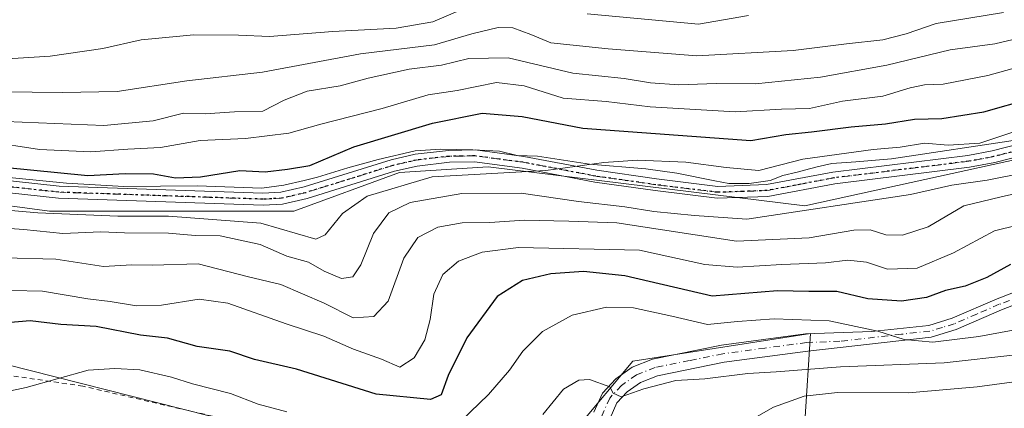
# Model space of a CAD drawing. Units: metres. Extents: x 641844 to 645338, y 4716002 to 4718386.
# Drawn here: x 642943 to 643143, y 4717678 to 4717757 of the extents above; entities that cross this region are included whole.
import ezdxf

# ---------------------------------------------------------------- set-up
doc = ezdxf.new("R2010")
doc.units = ezdxf.units.M
doc.header["$MEASUREMENT"] = 0
for name, pattern in [('DGN Style 2', [1.648017, 0.98881, -0.659207]), ('DGN Style 4', [2.638475, 1.318413, -0.659207, 0.001648, -0.659207]), ('DGN Style 5', [1.153612, 0.494405, -0.659207])]:
    doc.linetypes.add(name, pattern=pattern)
for name, color, linetype, lineweight in [('Arbolado forestal CxS', 92, 'Continuous', 0), ('Camino Cxs', 7, 'Continuous', 0), ('Camino eje', 30, 'DGN Style 4', 13), ('Curva de nivel maestra', 30, 'Continuous', 30), ('Curva de nivel normal', 30, 'Continuous', 0), ('Espacio natural protegido', 121, 'Continuous', 13), ('Espacio natural protegido CxS', 121, 'Continuous', 0), ('Matorral CxS', 135, 'Continuous', 0), ('Pista no pavimentada Cxs', 111, 'Continuous', 0), ('Pista no pavimentada eje', 91, 'DGN Style 4', 0), ('Ruta', 7, 'DGN Style 5', 30), ('Valla', 7, 'DGN Style 2', 0)]:
    doc.layers.add(name, color=color, linetype=linetype, lineweight=lineweight)

# ---------------------------------------------------------------- blocks, each defined once
blk = doc.blocks.new('*U9')
at = {"layer": 'Arbolado forestal CxS', "color": 92, "linetype": 'Continuous', "lineweight": 0}
blk.add_polyline3d([(643353.8297, 4717759.1171, 422.9113), (643313.1315, 4717749.9773, 425.8322), (643272.6025, 4717746.0353, 427.9301), (643228.6953, 4717742.6573, 429.2035), (643194.9211, 4717739.2783, 431.2872), (643102.6035, 4717719.0065, 433.0533), (643038.4327, 4717726.8905, 428.9637), (643020.4195, 4717725.7635, 427.7254), (642999.0285, 4717717.8805, 426.763), (642949.4923, 4717717.8805, 428.9495), (642874.0633, 4717728.0167, 427.0738), (642833.5343, 4717734.7737, 425.1765), (642813.2693, 4717740.4047, 422.1716), (642802.0117, 4717762.9295, 411.022), (642789.6277, 4717770.8127, 408.4959), (642763.1711, 4717785.1725, 406.5283), (642736.1513, 4717802.6295, 404.7601), (642692.8083, 4717813.3285, 406.336), (642660.1593, 4717817.8337, 406.4859), (642628.6361, 4717818.3967, 406.3587)], dxfattribs=at)

msp = doc.modelspace()

# ---------------------------------------------------------------- linework, layer by layer
at = {"layer": 'Arbolado forestal CxS', "color": 92, "linetype": 'Continuous', "lineweight": 0}
for points in [[(642813.2693, 4717740.4047, 422.1716), (642833.5343, 4717734.7737, 425.1765), (642874.0633, 4717728.0167, 427.0738), (642949.4923, 4717717.8805, 428.9495), (642999.0285, 4717717.8805, 426.763), (643020.4195, 4717725.7635, 427.7254), (643038.4327, 4717726.8905, 428.9637), (643102.6035, 4717719.0065, 433.0533), (643194.9211, 4717739.2783, 431.2872), (643228.6953, 4717742.6573, 429.2035), (643272.6025, 4717746.0353, 427.9301), (643313.1315, 4717749.9773, 425.8322), (643353.8297, 4717759.1171, 422.9113), (643376.1779, 4717766.8701, 419.3627), (643371.6753, 4717786.0161, 410.9919), (643385.1853, 4717790.5211, 411.3345), (643413.3305, 4717791.6471, 413.6548), (643436.9725, 4717798.4041, 413.6593)], [(642813.2693, 4717740.4047, 422.1716), (642833.5343, 4717734.7737, 425.1765), (642874.0633, 4717728.0167, 427.0738), (642949.4923, 4717717.8805, 428.9495), (642999.0285, 4717717.8805, 426.763), (643020.4195, 4717725.7635, 427.7254), (643038.4327, 4717726.8905, 428.9637), (643102.6035, 4717719.0065, 433.0533), (643194.9211, 4717739.2783, 431.2872), (643228.6953, 4717742.6573, 429.2035), (643272.6025, 4717746.0353, 427.9301), (643313.1315, 4717749.9773, 425.8322), (643353.8297, 4717759.1171, 422.9113), (643376.1779, 4717766.8701, 419.3627), (643371.6753, 4717786.0161, 410.9919), (643385.1853, 4717790.5211, 411.3345), (643413.3305, 4717791.6471, 413.6548), (643436.9725, 4717798.4041, 413.6593)], [(642874.0633, 4717728.0167, 427.0738), (642949.4923, 4717717.8805, 428.9495), (642999.0285, 4717717.8805, 426.763), (643020.4195, 4717725.7635, 427.7254), (643038.4327, 4717726.8905, 428.9637), (643102.6035, 4717719.0065, 433.0533), (643194.9211, 4717739.2783, 431.2872), (643228.6953, 4717742.6573, 429.2035), (643272.6025, 4717746.0353, 427.9301), (643313.1315, 4717749.9773, 425.8322), (643353.8297, 4717759.1171, 422.9113)], [(642813.2693, 4717740.4047, 422.1716), (642790.7531, 4717741.5307, 424.544), (642788.5009, 4717721.2587, 441.6478), (642806.5139, 4717712.2495, 444.0771), (642870.6857, 4717705.4917, 445.3192), (642924.7247, 4717690.8505, 450.1959), (643018.1665, 4717667.2007, 456.0982), (643055.3183, 4717648.0547, 462.7902), (643056.4447, 4717673.9575, 460.3816), (643067.7029, 4717687.4727, 459.3868), (643103.7291, 4717693.1035, 455.4136), (643102.6027, 4717675.0835, 467.6483), (643111.6097, 4717663.8217, 473.4783), (643164.5227, 4717651.4333, 485.9083), (643200.5485, 4717641.2965, 492.9976), (643210.6803, 4717634.5393, 495.5077), (643251.2091, 4717623.2775, 503.0738), (643274.8513, 4717610.8885, 508.4067), (643312.0031, 4717599.6265, 514.0877), (643328.8897, 4717578.2275, 521.2579)], [(643371.6705, 4717566.9655, 529.9106), (643328.8897, 4717578.2275, 521.2579), (643312.0031, 4717599.6265, 514.0877), (643274.8513, 4717610.8885, 508.4067), (643251.2091, 4717623.2775, 503.0738), (643210.6803, 4717634.5393, 495.5077), (643200.5485, 4717641.2965, 492.9976), (643164.5227, 4717651.4333, 485.9083), (643111.6097, 4717663.8217, 473.4783), (643102.6027, 4717675.0835, 467.6483), (643103.7291, 4717693.1035, 455.4136), (643067.7029, 4717687.4727, 459.3868), (643056.4447, 4717673.9575, 460.3816), (643055.3183, 4717648.0547, 462.7902), (643018.1665, 4717667.2007, 456.0982), (642924.7247, 4717690.8505, 450.1959)]]:
    msp.add_polyline3d(points, dxfattribs=at)
at = {"layer": 'Camino Cxs', "color": 7, "linetype": 'Continuous', "lineweight": 0}
for points in [[(642929.7401, 4717725.3301, 431.3061), (642951.4701, 4717722.9601, 429.1927), (642992.7601, 4717721.5401, 433.7013), (642996.3701, 4717721.7301, 431.8349), (643001.1001, 4717722.8201, 431.5979), (643018.7601, 4717728.3301, 430.2857), (643023.6301, 4717729.4501, 431.9315), (643030.3901, 4717730.2301, 432.6449), (643035.7701, 4717730.3301, 433.6104), (643045.6601, 4717729.0201, 437.4), (643060.4001, 4717726.2001, 432.7224), (643072.5601, 4717724.4701, 434.7339), (643084.9501, 4717722.9301, 433.4002), (643094.8301, 4717723.2801, 438.924), (643108.2401, 4717725.8401, 433.237), (643135.6401, 4717729.2201, 431.7236), (643140.5601, 4717730.1401, 432.0782), (643149.8501, 4717732.4901, 432.1907)], [(642929.7401, 4717725.3301, 431.3061), (642951.4701, 4717722.9601, 429.1927), (642992.7601, 4717721.5401, 433.7013), (642996.3701, 4717721.7301, 431.8349), (643001.1001, 4717722.8201, 431.5979), (643018.7601, 4717728.3301, 430.2857), (643023.6301, 4717729.4501, 431.9315), (643030.3901, 4717730.2301, 432.6449), (643035.7701, 4717730.3301, 433.6104), (643045.6601, 4717729.0201, 437.4), (643060.4001, 4717726.2001, 432.7224), (643072.5601, 4717724.4701, 434.7339), (643084.9501, 4717722.9301, 433.4002), (643094.8301, 4717723.2801, 438.924), (643108.2401, 4717725.8401, 433.237), (643135.6401, 4717729.2201, 431.7236), (643140.5601, 4717730.1401, 432.0782), (643149.8501, 4717732.4901, 432.1907)], [(643150.3801, 4717730.1301, 433.929), (643141.0801, 4717727.7701, 432.909), (643135.9901, 4717726.8201, 434.0938), (643108.6501, 4717723.4501, 434.6373), (643095.1001, 4717720.8701, 439.207), (643084.8101, 4717720.5101, 434.3096), (643072.2401, 4717722.0701, 434.1039), (643060.0001, 4717723.8101, 434.6456), (643045.2701, 4717726.6301, 437.3921), (643035.6301, 4717727.9001, 432.6953), (643030.5501, 4717727.8101, 431.8915), (643024.0401, 4717727.0601, 431.9431), (643019.3901, 4717725.9901, 432.6535), (643001.7301, 4717720.4801, 434.6845), (642996.7101, 4717719.3201, 434.6413), (642992.7801, 4717719.1201, 433.1868), (642951.3001, 4717720.5401, 431.1472), (642929.5301, 4717722.9201, 430.8773)], [(643150.3801, 4717730.1301, 433.929), (643141.0801, 4717727.7701, 432.909), (643135.9901, 4717726.8201, 434.0938), (643108.6501, 4717723.4501, 434.6373), (643095.1001, 4717720.8701, 439.207), (643084.8101, 4717720.5101, 434.3096), (643072.2401, 4717722.0701, 434.1039), (643060.0001, 4717723.8101, 434.6456), (643045.2701, 4717726.6301, 437.3921), (643035.6301, 4717727.9001, 432.6953), (643030.5501, 4717727.8101, 431.8915), (643024.0401, 4717727.0601, 431.9431), (643019.3901, 4717725.9901, 432.6535), (643001.7301, 4717720.4801, 434.6845), (642996.7101, 4717719.3201, 434.6413), (642992.7801, 4717719.1201, 433.1868), (642951.3001, 4717720.5401, 431.1472), (642929.5301, 4717722.9201, 430.8773)]]:
    msp.add_polyline3d(points, dxfattribs=at)
at = {"layer": 'Camino eje', "color": 30, "linetype": 'DGN Style 4', "lineweight": 13}
msp.add_polyline3d([(643145.4701, 4717730.1351, 433.2486), (643140.8201, 4717728.9551, 432.5165), (643135.8151, 4717728.0201, 432.4623), (643108.4451, 4717724.6451, 433.9165), (643101.7401, 4717723.3651, 434.5132), (643094.9651, 4717722.0751, 438.8941), (643090.0251, 4717721.9001, 436.5698), (643084.8801, 4717721.7201, 433.6482), (643072.4001, 4717723.2701, 433.8214), (643060.2001, 4717725.0051, 433.7), (643045.4651, 4717727.8251, 436.8348), (643040.6451, 4717728.4601, 434.1959), (643035.7001, 4717729.1151, 433.1496), (643033.0101, 4717729.0651, 432.3422), (643030.4701, 4717729.0201, 432.2648), (643023.8351, 4717728.2551, 431.3588), (643019.0751, 4717727.1601, 430.4396), (643001.4151, 4717721.6501, 432.7197), (642996.5401, 4717720.5251, 433.1627), (642994.5751, 4717720.4251, 433.3738), (642992.7701, 4717720.3301, 433.4396), (642972.0301, 4717721.0401, 430.4174), (642951.3851, 4717721.7501, 429.9305), (642940.5001, 4717722.9401, 431.1482)], dxfattribs=at)
at = {"layer": 'Curva de nivel maestra', "color": 30, "linetype": 'Continuous', "lineweight": 30, "flags": 128}
for points, elevation in [([(642934.6, 4717727.3801), (642957.26, 4717725.1201), (642964.84, 4717725.5301), (642970.6, 4717725.4701), (642975.05, 4717724.6901), (642980.09, 4717724.8401), (642988.09, 4717726.1201), (642993.21, 4717725.8901), (642997.7, 4717726.4201), (643002.24, 4717727.1701), (643011.17, 4717730.9301), (643027.13, 4717735.7601), (643037.2, 4717737.7601), (643045.3, 4717737.0901), (643057.61, 4717734.7401), (643091.66, 4717732.2301), (643098.74, 4717733.4501), (643103.97, 4717733.9801), (643112.01, 4717735.0301), (643118.97, 4717735.6201), (643124.82, 4717736.5401), (643130.37, 4717736.6701), (643138.9, 4717738.0401), (643148.4, 4717740.7601)], 425), ([(643144.26, 4717707.1001), (643139.5, 4717704.4101), (643135.1, 4717702.7101), (643131.13, 4717701.7901), (643127.25, 4717700.4001), (643122.22, 4717699.6701), (643115.34, 4717700.1401), (643109.07, 4717701.5901), (643103.4, 4717701.5701), (643097.07, 4717701.7301), (643083.78, 4717700.6801), (643066.12, 4717704.7901), (643057.75, 4717705.6701), (643051.08, 4717705.1601), (643045.35, 4717703.8401), (643040.24, 4717700.5601), (643034.06, 4717692.2001), (643030.3, 4717684.5901), (643028.87, 4717680.6701), (643026.75, 4717679.6701), (643015.71, 4717680.7901), (642999.59, 4717685.8701), (642991.06, 4717687.8001), (642986.04, 4717689.4901), (642979.41, 4717690.4101), (642973.44, 4717692.1601), (642967.95, 4717692.7701), (642958.98, 4717694.4801), (642951.79, 4717694.9001), (642945.55, 4717695.6701), (642940.04, 4717695.1601)], 450)]:
    msp.add_lwpolyline(points, dxfattribs=dict(at, elevation=elevation))
at = {"layer": 'Curva de nivel normal', "color": 30, "linetype": 'Continuous', "lineweight": 0, "flags": 128}
for points, elevation in [([(642936.62, 4717748.5601), (642949.63, 4717749.3601), (642960.31, 4717750.8701), (642968.09, 4717752.6601), (642978.72, 4717753.7001), (642987.8, 4717753.5901), (642994.09, 4717753.3201), (643006.92, 4717754.3501), (643019.77, 4717755.0401), (643027.17, 4717756.3301), (643033.1, 4717758.8001)], 405), ([(643142.84, 4717758.2201), (643129.23, 4717755.9801), (643123.12, 4717753.8701), (643118.4, 4717752.6601), (643111.07, 4717751.8401), (643100.23, 4717750.4801), (643080.72, 4717749.4001), (643062.74, 4717750.8501), (643051.08, 4717752.0601), (643047.08, 4717753.7601), (643043.41, 4717755.1001), (643040.41, 4717755.1601), (643035.08, 4717753.8801), (643027.52, 4717751.6701), (643012.53, 4717749.8101), (642992.68, 4717746.1201), (642977.36, 4717744.3401), (642963.24, 4717742.1801), (642952.11, 4717741.9601), (642927.51, 4717742.2401)], 410), ([(643058.48, 4717757.9601), (643081.07, 4717755.8201), (643091.2, 4717757.5901)], 405), ([(643149.66, 4717753.8501), (643141.13, 4717751.8401), (643132.07, 4717750.6001), (643119.24, 4717747.5401), (643105.77, 4717745.0501), (643092.58, 4717743.7101), (643084.65, 4717743.7801), (643077.07, 4717743.5501), (643071.31, 4717743.9501), (643065.96, 4717744.8001), (643055.6, 4717745.9101), (643042.48, 4717748.9801), (643034.51, 4717748.8701), (643028.94, 4717747.4901), (643022.41, 4717746.7201), (643014.08, 4717744.8801), (643008.41, 4717743.3001), (643001.75, 4717742.2401), (642997.08, 4717740.4301), (642992.75, 4717738.2001), (642986.99, 4717738.0201), (642981.02, 4717737.6201), (642976.68, 4717737.7801), (642970.52, 4717736.2201), (642960.48, 4717735.3001), (642940.67, 4717736.1201)], 415), ([(643146.98, 4717747.4401), (643139.7, 4717745.4101), (643130.61, 4717743.6601), (643126.82, 4717743.5101), (643123.92, 4717742.9001), (643118.4, 4717741.2601), (643110.22, 4717740.2001), (643103.57, 4717738.7001), (643097.84, 4717738.5801), (643088.46, 4717738.0201), (643071.25, 4717739.0601), (643062.35, 4717740.1201), (643053.62, 4717740.8201), (643045.72, 4717743.3001), (643040.07, 4717744.0201), (643032.13, 4717742.4001), (643026.25, 4717741.4701), (643016.92, 4717738.7401), (643004.49, 4717735.5801), (642997.98, 4717733.7401), (642989.22, 4717732.6601), (642980.02, 4717732.2301), (642972.02, 4717730.8001), (642965.4, 4717730.4801), (642957.9, 4717729.9601), (642947.46, 4717730.4401), (642936.9, 4717732.0401)], 420), ([(642925.14, 4717719.4601), (642947.1, 4717717.5401), (642963.31, 4717716.8801), (642973.64, 4717716.9001), (642992.3, 4717715.4401), (643003.46, 4717712.2101), (643005.37, 4717713.1001), (643008.9, 4717717.4201), (643013.87, 4717720.9401), (643027.08, 4717724.8701), (643050.08, 4717726.1301), (643061.82, 4717727.7801), (643068.7, 4717728.2301), (643078.48, 4717727.8601), (643086.62, 4717726.7801), (643093.28, 4717726.1201), (643102.17, 4717728.4601), (643116.41, 4717730.4101), (643121.9, 4717730.8601), (643126.86, 4717731.6701), (643131.62, 4717731.3101), (643138.04, 4717731.7201), (643144.96, 4717734.0201)], 430), ([(643155.58, 4717727.3501), (643139.58, 4717724.1701), (643132.4, 4717723.1601), (643124.02, 4717721.2701), (643090.84, 4717716.3001), (643080.24, 4717717.0101), (643071.98, 4717717.8401), (643066.08, 4717718.8001), (643056.75, 4717719.8301), (643045.07, 4717721.5501), (643033.05, 4717721.5001), (643022.61, 4717719.6401), (643018.24, 4717717.5301), (643015.17, 4717713.4001), (643012.63, 4717707.0201), (643010.97, 4717704.6001), (643008.71, 4717704.2701), (643005.15, 4717705.7201), (643001.99, 4717707.5801), (642997.62, 4717708.7601), (642992.16, 4717711.1101), (642984.09, 4717712.8901), (642979.05, 4717712.9501), (642973.6, 4717713.4201), (642964.72, 4717713.4701), (642959.93, 4717713.6801), (642952.22, 4717713.3501), (642944.31, 4717714.1701), (642938.52, 4717714.6101)], 435), ([(643153.48, 4717723.3401), (643142.4, 4717720.8101), (643134.83, 4717718.9601), (643127.57, 4717714.6901), (643122.4, 4717713.0201), (643118.98, 4717713.0901), (643115.82, 4717714.1101), (643112.52, 4717714.0601), (643103.5, 4717712.4901), (643088.74, 4717711.8401), (643064.5, 4717715.5201), (643054.77, 4717715.8801), (643045.67, 4717716.1001), (643038.77, 4717715.6201), (643033.17, 4717715.5401), (643028.21, 4717714.6401), (643024.14, 4717712.5301), (643021.28, 4717708.3301), (643018.11, 4717699.6301), (643015.26, 4717696.5301), (643011.03, 4717696.2601), (643005.19, 4717699.2301), (642996.38, 4717703.0501), (642989.82, 4717704.5801), (642979.64, 4717707.1901), (642970.4, 4717706.9201), (642966.15, 4717707.0301), (642960.44, 4717706.6901), (642950.78, 4717708.1401), (642940.31, 4717708.4401)], 440), ([(643154.73, 4717717.3001), (643141.07, 4717713.9201), (643132.72, 4717709.4401), (643125.34, 4717706.3401), (643119.37, 4717706.1201), (643115.06, 4717707.5201), (643111.31, 4717707.9801), (643106.79, 4717707.4001), (643097.91, 4717707.0801), (643088.88, 4717706.5701), (643082.3, 4717707.0801), (643069.08, 4717710.0001), (643044.56, 4717710.5101), (643037.16, 4717709.5701), (643032.37, 4717707.7501), (643029.24, 4717705.0801), (643027.36, 4717701.0601), (643026.64, 4717695.9001), (643025.6, 4717691.8101), (643023.42, 4717688.1201), (643020.52, 4717686.2401), (643016.77, 4717687.8501), (643011.11, 4717689.8901), (643005.08, 4717692.5601), (642997.47, 4717695.0301), (642985.64, 4717699.2401), (642979.81, 4717700.0301), (642972.19, 4717698.8201), (642967.15, 4717698.7001), (642961.81, 4717699.5601), (642957.25, 4717700.0801), (642948.05, 4717701.6801), (642941.76, 4717701.8101)], 445), ([(643156.53, 4717695.9501), (643137.86, 4717692.4801), (643128.54, 4717691.3401), (643122.74, 4717691.8801), (643117.42, 4717693.5601), (643107.5, 4717695.6801), (643096.38, 4717696.0301), (643088.94, 4717695.5201), (643082.84, 4717694.9001), (643075.62, 4717696.6001), (643067.88, 4717698.2601), (643062.41, 4717698.4001), (643055.41, 4717696.8301), (643049.41, 4717693.4701), (643045.41, 4717689.5101), (643042.75, 4717685.6701), (643038.48, 4717680.7201), (643031.02, 4717673.5301)], 455), ([(643049.48, 4717676.6501), (643053.7, 4717681.7701), (643056.81, 4717683.5801), (643058.92, 4717683.7301), (643063.08, 4717682.2701), (643063.75, 4717680.9601), (643065.36, 4717680.2501), (643069.96, 4717681.8601), (643076.47, 4717683.5601), (643082.32, 4717683.9101), (643091.05, 4717684.9701), (643096.76, 4717685.2801), (643109.85, 4717686.3201), (643130.85, 4717687.1301), (643145.36, 4717688.7501)], 460), ([(642997.59, 4717677.1601), (642991.82, 4717678.7301), (642986.19, 4717680.9201), (642978.45, 4717682.8401), (642974.22, 4717684.1901), (642967.83, 4717685.7001), (642962.76, 4717686.0101), (642957.33, 4717685.6201), (642944.76, 4717682.1501), (642929.18, 4717678.8101)], 455), ([(643092.77, 4717676.1901), (643096.22, 4717678.1101), (643102.44, 4717680.3701), (643109.2, 4717681.1201), (643123.59, 4717681.0401), (643137.53, 4717682.2801), (643147.02, 4717683.5601)], 465)]:
    msp.add_lwpolyline(points, dxfattribs=dict(at, elevation=elevation))
at = {"layer": 'Espacio natural protegido', "color": 121, "linetype": 'Continuous', "lineweight": 13, "flags": 128}
msp.add_lwpolyline([(642937.1065, 4717725.1353), (642952.9175, 4717723.6053), (642964.5577, 4717722.9141), (642979.3937, 4717723.0551), (642992.5057, 4717722.576), (642996.9739, 4717723.162), (643001.1141, 4717724.1399), (643003.8239, 4717724.7799), (643009.9609, 4717726.6979), (643016.0991, 4717728.4127), (643023.6092, 4717730.1357), (643028.7903, 4717730.4727), (643035.2953, 4717730.3087), (643040.7333, 4717730.0367), (643044.2953, 4717729.1947), (643048.4123, 4717729.0675), (643058.9393, 4717727.4035), (643070.3773, 4717726.5066), (643076.6323, 4717725.6305), (643084.3753, 4717724.0699), (643087.1625, 4717723.5083), (643091.3285, 4717723.5334), (643095.5935, 4717724.1193), (643098.1285, 4717725.1003), (643101.0209, 4717725.8171), (643102.5425, 4717726.1943), (643105.0785, 4717726.9211), (643108.0735, 4717727.5503), (643112.9497, 4717727.8851), (643120.1607, 4717728.5381), (643146.2049, 4717732.4079)], dxfattribs=at)
at = {"layer": 'Espacio natural protegido CxS', "color": 121, "linetype": 'Continuous', "lineweight": 0, "flags": 128}
msp.add_lwpolyline([(643146.2049, 4717732.4079), (643120.1607, 4717728.5381), (643112.9497, 4717727.8851), (643108.0735, 4717727.5503), (643105.0785, 4717726.9211), (643102.5425, 4717726.1943), (643101.0209, 4717725.8171), (643098.1285, 4717725.1003), (643095.5935, 4717724.1193), (643091.3285, 4717723.5334), (643087.1625, 4717723.5083), (643084.3753, 4717724.0699), (643076.6323, 4717725.6305), (643070.3773, 4717726.5066), (643058.9393, 4717727.4035), (643048.4123, 4717729.0675), (643044.2953, 4717729.1947), (643040.7333, 4717730.0367), (643035.2953, 4717730.3087), (643028.7903, 4717730.4727), (643023.6092, 4717730.1357), (643016.0991, 4717728.4127), (643009.9609, 4717726.6979), (643003.8239, 4717724.7799), (643001.1141, 4717724.1399), (642996.9739, 4717723.162), (642992.5057, 4717722.576), (642979.3937, 4717723.0551), (642964.5577, 4717722.9141), (642952.9175, 4717723.6053), (642937.1065, 4717725.1353)], dxfattribs=at)
at = {"layer": 'Matorral CxS', "color": 135, "linetype": 'Continuous', "lineweight": 0}
for points in [[(642813.2693, 4717740.4047, 422.1716), (642790.7531, 4717741.5307, 424.544), (642788.5009, 4717721.2587, 441.6478), (642806.5139, 4717712.2495, 444.0771), (642870.6857, 4717705.4917, 445.3192), (642924.7247, 4717690.8505, 450.1959), (643018.1665, 4717667.2007, 456.0982), (643055.3183, 4717648.0547, 462.7902), (643056.4447, 4717673.9575, 460.3816), (643067.7029, 4717687.4727, 459.3868), (643103.7291, 4717693.1035, 455.4136), (643102.6027, 4717675.0835, 467.6483), (643111.6097, 4717663.8217, 473.4783), (643164.5227, 4717651.4333, 485.9083), (643200.5485, 4717641.2965, 492.9976), (643210.6803, 4717634.5393, 495.5077), (643251.2091, 4717623.2775, 503.0738), (643274.8513, 4717610.8885, 508.4067), (643312.0031, 4717599.6265, 514.0877), (643328.8897, 4717578.2275, 521.2579)], [(642924.7247, 4717690.8505, 450.1959), (643018.1665, 4717667.2007, 456.0982), (643055.3183, 4717648.0547, 462.7902), (643056.4447, 4717673.9575, 460.3816), (643067.7029, 4717687.4727, 459.3868), (643103.7291, 4717693.1035, 455.4136), (643102.6027, 4717675.0835, 467.6483), (643111.6097, 4717663.8217, 473.4783), (643164.5227, 4717651.4333, 485.9083), (643200.5485, 4717641.2965, 492.9976), (643210.6803, 4717634.5393, 495.5077), (643251.2091, 4717623.2775, 503.0738), (643274.8513, 4717610.8885, 508.4067), (643312.0031, 4717599.6265, 514.0877), (643328.8897, 4717578.2275, 521.2579), (643307.4983, 4717503.8965, 519.3556)]]:
    msp.add_polyline3d(points, dxfattribs=at)
at = {"layer": 'Pista no pavimentada Cxs', "color": 111, "linetype": 'Continuous', "lineweight": 0}
for points in [[(643059.8401, 4717677.1501, 461.0965), (643061.5601, 4717680.9701, 460.9071), (643064.2901, 4717683.8801, 460.4662), (643067.6201, 4717686.2401, 460.6361), (643071.7401, 4717687.8701, 460.4382), (643085.6901, 4717690.7101, 460.6801), (643102.7501, 4717692.9801, 459.1844), (643116.1701, 4717693.5101, 456.3954), (643127.7001, 4717694.7301, 456.5579), (643132.4701, 4717696.1701, 454.6045), (643141.5501, 4717700.1101, 454.422), (643150.8301, 4717703.6901, 452.5581)], [(643059.8401, 4717677.1501, 461.0965), (643061.5601, 4717680.9701, 460.9071), (643064.2901, 4717683.8801, 460.4662), (643067.6201, 4717686.2401, 460.6361), (643071.7401, 4717687.8701, 460.4382), (643085.6901, 4717690.7101, 460.6801), (643102.7501, 4717692.9801, 459.1844), (643116.1701, 4717693.5101, 456.3954), (643127.7001, 4717694.7301, 456.5579), (643132.4701, 4717696.1701, 454.6045), (643141.5501, 4717700.1101, 454.422), (643150.8301, 4717703.6901, 452.5581)], [(643151.6501, 4717701.4401, 453.6444), (643142.4601, 4717697.8901, 454.1365), (643133.3001, 4717693.9201, 456.6124), (643128.1801, 4717692.3701, 456.3874), (643103.2101, 4717689.5101, 459.2555), (643086.2701, 4717687.2501, 459.2456), (643072.7401, 4717684.5001, 460.2556), (643069.3001, 4717683.1401, 460.2095), (643066.6001, 4717681.2301, 460.3677), (643064.5101, 4717679.0001, 460.6786), (643063.1301, 4717675.9301, 460.9336), (643062.3007, 4717673.1405, 461.2844)], [(643151.6501, 4717701.4401, 453.6444), (643142.4601, 4717697.8901, 454.1365), (643133.3001, 4717693.9201, 456.6124), (643128.1801, 4717692.3701, 456.3874), (643103.2101, 4717689.5101, 459.2555), (643086.2701, 4717687.2501, 459.2456), (643072.7401, 4717684.5001, 460.2556), (643069.3001, 4717683.1401, 460.2095), (643066.6001, 4717681.2301, 460.3677), (643064.5101, 4717679.0001, 460.6786), (643063.1301, 4717675.9301, 460.9336)]]:
    msp.add_polyline3d(points, dxfattribs=at)
at = {"layer": 'Pista no pavimentada eje', "color": 91, "linetype": 'DGN Style 4', "lineweight": 0}
msp.add_polyline3d([(643146.6451, 4717700.7901, 453.6519), (643142.0051, 4717699.0001, 454.2637), (643137.4651, 4717697.0301, 453.9913), (643132.8851, 4717695.0451, 455.5252), (643130.5001, 4717694.3251, 456.1479), (643127.9401, 4717693.5501, 456.2938), (643122.1751, 4717692.9401, 456.528), (643109.6901, 4717691.5101, 458.1551), (643102.9801, 4717691.2451, 459.223), (643094.5101, 4717690.1151, 459.628), (643085.9801, 4717688.9801, 459.8498), (643079.2151, 4717687.6051, 458.904), (643072.2401, 4717686.1851, 460.1679), (643068.4601, 4717684.6901, 460.3608), (643065.4451, 4717682.5551, 460.0979), (643063.0351, 4717679.9851, 460.4071), (643061.4851, 4717676.5401, 460.8656), (643060.1901, 4717672.1801, 461.3078), (643059.9951, 4717669.7151, 461.7693)], dxfattribs=at)
at = {"layer": 'Ruta', "color": 7, "linetype": 'DGN Style 5', "lineweight": 30}
msp.add_polyline3d([(643145.4701, 4717730.1351, 433.2486), (643140.8201, 4717728.9551, 432.5165), (643135.8151, 4717728.0201, 432.4623), (643108.4451, 4717724.6451, 433.9165), (643101.7401, 4717723.3651, 434.5132), (643094.9651, 4717722.0751, 438.8941), (643090.0251, 4717721.9001, 436.5698), (643084.8801, 4717721.7201, 433.6482), (643072.4001, 4717723.2701, 433.8214), (643060.2001, 4717725.0051, 433.7), (643045.4651, 4717727.8251, 436.8348), (643040.6451, 4717728.4601, 434.1959), (643035.7001, 4717729.1151, 433.1496), (643033.0101, 4717729.0651, 432.3422), (643030.4701, 4717729.0201, 432.2648), (643023.8351, 4717728.2551, 431.3588), (643019.0751, 4717727.1601, 430.4396), (643001.4151, 4717721.6501, 432.7197), (642996.5401, 4717720.5251, 433.1627), (642994.5751, 4717720.4251, 433.3738), (642992.7701, 4717720.3301, 433.4396), (642972.0301, 4717721.0401, 430.4174), (642951.3851, 4717721.7501, 429.9305), (642940.5001, 4717722.9401, 431.1482)], dxfattribs=at)
at = {"layer": 'Valla', "color": 7, "linetype": 'DGN Style 2', "lineweight": 0}
msp.add_polyline3d([(642953.9801, 4717595.9901, 464.8353), (642959.6301, 4717610.2901, 470.4187), (642965.8001, 4717609.6801, 471.642), (642967.9401, 4717623.4401, 471.7201), (642972.4201, 4717637.0101, 472.2786), (642977.8201, 4717653.2001, 467.4568), (642985.7101, 4717675.5801, 461.3409), (642956.2601, 4717682.4001, 457.7944), (642919.9601, 4717687.6801, 453.535), (642886.7601, 4717692.0901, 452.511), (642882.1201, 4717672.5901, 453.7587), (642876.3301, 4717637.9401, 456.1207), (642953.9801, 4717595.9901, 464.8353)], dxfattribs=at)

# ---------------------------------------------------------------- block references
at = {"layer": 'Arbolado forestal CxS', "color": 92, "linetype": 'Continuous', "lineweight": 0}
msp.add_blockref('*U9', (0, 0), dxfattribs=at)

doc.saveas('drawing.dxf')
